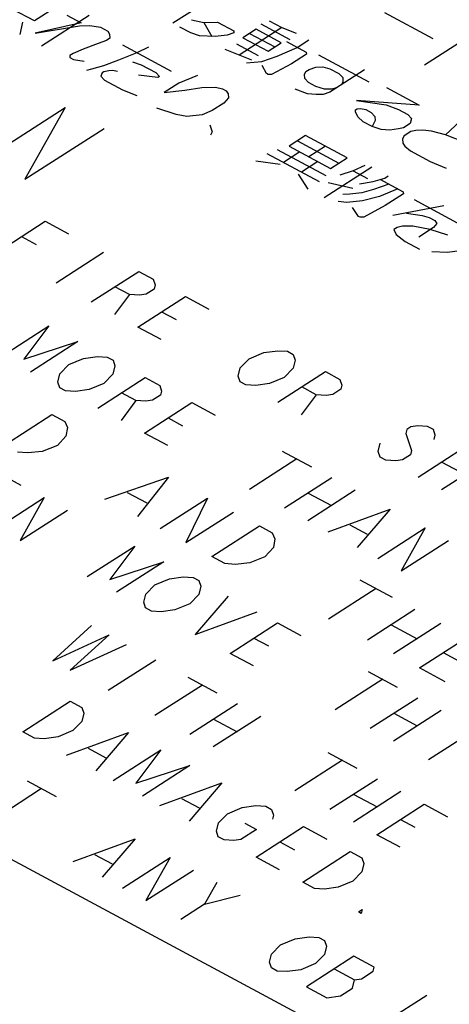
# Model space of a CAD drawing. Units: millimetres. Extents: x 0 to 420, y 0 to 297.
# Drawn here: x 276 to 279, y 228 to 235 of the extents above; entities that cross this region are included whole.
import ezdxf

# ---------------------------------------------------------------- set-up
doc = ezdxf.new("R2010")
doc.units = ezdxf.units.MM
doc.header["$LTSCALE"] = 23.1
doc.layers.add('0_COMPONENTS', color=7, linetype='CONTINUOUS')

msp = doc.modelspace()

# ---------------------------------------------------------------- linework, layer by layer
at = {"layer": '0_COMPONENTS', "color": 7, "linetype": 'CONTINUOUS'}
for p, q in [((277.6133, 234.91388), (277.32862, 234.73066)), ((276.44266, 234.7457), (276.30428, 234.81996)), ((276.59027, 234.8407), (276.44266, 234.7457)), ((276.79389, 234.7812), (276.48812, 234.58441)), ((276.6499, 234.78381), (276.74216, 234.7343)), ((278.68377, 234.79982), (278.99512, 234.63272)), ((276.36589, 234.73712), (276.34975, 234.65867)), ((276.74216, 234.7343), (276.44859, 234.66785)), ((276.44859, 234.66785), (276.7326, 234.71454)), ((276.7326, 234.71454), (276.79883, 234.71633)), ((276.79883, 234.71633), (276.86604, 234.70514)), ((276.86604, 234.70514), (276.91216, 234.68039)), ((277.44394, 234.66877), (277.37475, 234.7059)), ((277.44856, 234.75341), (277.5273, 234.73603)), ((277.5273, 234.73603), (277.6156, 234.73842)), ((277.5273, 234.73603), (277.57837, 234.6464)), ((277.6156, 234.73842), (277.71938, 234.68272)), ((278.02744, 234.70406), (277.75331, 234.52762)), ((277.86238, 234.69309), (277.77803, 234.6388)), ((278.02382, 234.60645), (277.86238, 234.69309)), ((277.89302, 234.72642), (278.07752, 234.6274)), ((277.94672, 234.74738), (278.02744, 234.70406)), ((278.02744, 234.70406), (278.11871, 234.66752)), ((276.92666, 234.63528), (276.90557, 234.6217)), ((276.91216, 234.68039), (276.92468, 234.66123)), ((276.92468, 234.66123), (276.92666, 234.63528)), ((277.50061, 234.6508), (277.44394, 234.66877)), ((277.60044, 234.647), (277.50061, 234.6508)), ((277.67721, 234.65558), (277.60044, 234.647)), ((277.72037, 234.66975), (277.67721, 234.65558)), ((277.71938, 234.68272), (277.72037, 234.66975)), ((277.77803, 234.6388), (277.93947, 234.55216)), ((277.8202, 234.66595), (277.98164, 234.5793)), ((279.2475, 234.65905), (278.94173, 234.46226)), ((266.52435, 234.62301), (284.9747, 224.72094)), ((276.755, 234.56563), (276.69075, 234.53788)), ((276.85187, 234.60075), (276.755, 234.56563)), ((276.90557, 234.6217), (276.85187, 234.60075)), ((277.00738, 234.59195), (277.31873, 234.42486)), ((277.17442, 234.57697), (277.09963, 234.54244)), ((277.73684, 234.59869), (277.87522, 234.52442)), ((277.93947, 234.55216), (278.02382, 234.60645)), ((277.99713, 234.52122), (278.12562, 234.5767)), ((278.05644, 234.61383), (278.18328, 234.54576)), ((278.12562, 234.5767), (278.19943, 234.6242)), ((276.69075, 234.53788), (276.66966, 234.52431)), ((276.66966, 234.52431), (276.67065, 234.51134)), ((276.67065, 234.51134), (276.69371, 234.49896)), ((277.09963, 234.54244), (276.98168, 234.49375)), ((277.66205, 234.56416), (277.83305, 234.49728)), ((277.90026, 234.48609), (277.99713, 234.52122)), ((278.18427, 234.53278), (278.08938, 234.47171)), ((278.18328, 234.54576), (278.18427, 234.53278)), ((278.26203, 234.52838), (278.58491, 234.3551)), ((276.69371, 234.49896), (276.76093, 234.48778)), ((276.88481, 234.45862), (276.80903, 234.43707)), ((276.98168, 234.49375), (276.88481, 234.45862)), ((277.07096, 234.48316), (277.12763, 234.46519)), ((277.12763, 234.46519), (277.21989, 234.41568)), ((277.80142, 234.47692), (277.90026, 234.48609)), ((277.92826, 234.40884), (277.90223, 234.46014)), ((278.08938, 234.47171), (277.96187, 234.40325)), ((278.20272, 234.43577), (278.24588, 234.44994)), ((278.24588, 234.44994), (278.29003, 234.45113)), ((278.29003, 234.45113), (278.33517, 234.43935)), ((276.80903, 234.43707), (276.77641, 234.42969)), ((276.87723, 234.41291), (276.86767, 234.39315)), ((276.86767, 234.39315), (276.89173, 234.3678)), ((276.88777, 234.4197), (276.87723, 234.41291)), ((276.92039, 234.42708), (276.88777, 234.4197)), ((276.94247, 234.42768), (276.92039, 234.42708)), ((276.97607, 234.42209), (276.94247, 234.42768)), ((277.23339, 234.38354), (277.1105, 234.39972)), ((277.21989, 234.41568), (277.24394, 234.39033)), ((277.24394, 234.39033), (277.23339, 234.38354)), ((277.48676, 234.3969), (277.36881, 234.3482)), ((277.93979, 234.40265), (277.92826, 234.40884)), ((277.96187, 234.40325), (277.93979, 234.40265)), ((278.17207, 234.40244), (278.18163, 234.4222)), ((278.17405, 234.37649), (278.17207, 234.40244)), ((278.1981, 234.35113), (278.17405, 234.37649)), ((278.18163, 234.4222), (278.20272, 234.43577)), ((278.33517, 234.43935), (278.39282, 234.40841)), ((278.5569, 234.43235), (278.33549, 234.28984)), ((278.39282, 234.40841), (278.41687, 234.38305)), ((278.41687, 234.38305), (278.41885, 234.35711)), ((276.89173, 234.3678), (277.00704, 234.30591)), ((277.36881, 234.3482), (277.27392, 234.28713)), ((277.40538, 234.30369), (277.51476, 234.31965)), ((277.51476, 234.31965), (277.60306, 234.32204)), ((277.60306, 234.32204), (277.6482, 234.31026)), ((278.24423, 234.32638), (278.1981, 234.35113)), ((278.3009, 234.30841), (278.24423, 234.32638)), ((278.37766, 234.31699), (278.34505, 234.3096)), ((278.41885, 234.35711), (278.4093, 234.33734)), ((278.69825, 234.31916), (278.90581, 234.20776)), ((277.00704, 234.30591), (277.0983, 234.26938)), ((277.27392, 234.28713), (277.40538, 234.30369)), ((277.6482, 234.31026), (277.67127, 234.29788)), ((277.68576, 234.25276), (277.65512, 234.21943)), ((277.67127, 234.29788), (277.68378, 234.27871)), ((277.68378, 234.27871), (277.68576, 234.25276)), ((278.1925, 234.27947), (278.11276, 234.30982)), ((278.24818, 234.27448), (278.1925, 234.27947)), ((278.29233, 234.27567), (278.24818, 234.27448)), ((278.33549, 234.28984), (278.29233, 234.27567)), ((278.34505, 234.3096), (278.3009, 234.30841)), ((276.13358, 233.86624), (276.63967, 234.19196)), ((276.63967, 234.19196), (276.38266, 233.73256)), ((277.35101, 234.1462), (277.22614, 234.18833)), ((277.65512, 234.21943), (277.58131, 234.17193)), ((278.5055, 234.23594), (278.69561, 234.20857)), ((278.90581, 234.20776), (278.5055, 234.23594)), ((278.69561, 234.20857), (278.77534, 234.17823)), ((277.41822, 234.13502), (277.35101, 234.1462)), ((277.51706, 234.14419), (277.41822, 234.13502)), ((277.58131, 234.17193), (277.51706, 234.14419)), ((278.49891, 234.17725), (278.50945, 234.18404)), ((278.4999, 234.16428), (278.49891, 234.17725)), ((278.5134, 234.13214), (278.4999, 234.16428)), ((278.50945, 234.18404), (278.53153, 234.18463)), ((278.54898, 234.1006), (278.5134, 234.13214)), ((278.53153, 234.18463), (278.56513, 234.17904)), ((278.56513, 234.17904), (278.59973, 234.16048)), ((278.59973, 234.16048), (278.62378, 234.13512)), ((278.62378, 234.13512), (278.62575, 234.10917)), ((278.77534, 234.17823), (278.833, 234.14728)), ((278.833, 234.14728), (278.85705, 234.12193)), ((277.56615, 234.08051), (277.58065, 234.0354)), ((278.60664, 234.06965), (278.54898, 234.1006)), ((278.62575, 234.10917), (278.60664, 234.06965)), ((278.66331, 234.05168), (278.60664, 234.06965)), ((278.80631, 234.06205), (278.77369, 234.05467)), ((278.84848, 234.0892), (278.80631, 234.06205)), ((278.85705, 234.12193), (278.84848, 234.0892)), ((279.16807, 234.10434), (279.07516, 234.01732)), ((276.38266, 233.73256), (276.88875, 234.05829)), ((277.58065, 234.0354), (277.57109, 234.01564)), ((278.17964, 234.0126), (278.0742, 233.94474)), ((278.44486, 233.87025), (278.17964, 234.0126)), ((278.71899, 234.04669), (278.66331, 234.05168)), ((278.77369, 234.05467), (278.71899, 234.04669)), ((278.81026, 234.01015), (278.8007, 233.99039)), ((278.85243, 234.0373), (278.81026, 234.01015)), ((278.88505, 234.04468), (278.85243, 234.0373)), ((278.9292, 234.04587), (278.88505, 234.04468)), ((278.98488, 234.04088), (278.9292, 234.04587)), ((279.07516, 234.01732), (278.98488, 234.04088)), ((279.25768, 233.94425), (279.07516, 234.01732)), ((278.0742, 233.94474), (278.33943, 233.80239)), ((278.12692, 233.97867), (278.39214, 233.83632)), ((278.30648, 233.94452), (278.20105, 233.87666)), ((278.8007, 233.99039), (278.80268, 233.96444)), ((278.80268, 233.96444), (278.8152, 233.94528)), ((278.8152, 233.94528), (278.85078, 233.91374)), ((278.26859, 233.71597), (277.93417, 233.89544)), ((277.99842, 233.92318), (278.30977, 233.75609)), ((278.14339, 233.9076), (278.03796, 233.83974)), ((278.85078, 233.91374), (278.97763, 233.84566)), ((278.01687, 233.82617), (277.86037, 233.84794)), ((278.25871, 233.84572), (278.15327, 233.77786)), ((278.60433, 233.80956), (278.29856, 233.61277)), ((278.33943, 233.80239), (278.44486, 233.87025)), ((278.55919, 233.82134), (278.4844, 233.78681)), ((278.97763, 233.84566), (279.08042, 233.80294)), ((278.13218, 233.76428), (278.19478, 233.66847)), ((278.4844, 233.78681), (278.39807, 233.75848)), ((278.4844, 233.78681), (278.57665, 233.7373)), ((278.68702, 233.74029), (278.70811, 233.75386)), ((278.32427, 233.71097), (278.48176, 233.67623)), ((278.52393, 233.70337), (278.61124, 233.71874)), ((278.61124, 233.71874), (278.68702, 233.74029)), ((278.71206, 233.70196), (278.61519, 233.66684)), ((278.6544, 233.73291), (278.80431, 233.65245)), ((278.46265, 233.63671), (278.4185, 233.63551)), ((278.53941, 233.64529), (278.46265, 233.63671)), ((278.61519, 233.66684), (278.53941, 233.64529)), ((278.65176, 233.62232), (278.54337, 233.59339)), ((278.76972, 233.67102), (278.65176, 233.62232)), ((278.8053, 233.63948), (278.68932, 233.56483)), ((278.80431, 233.65245), (278.8053, 233.63948)), ((278.44452, 233.58421), (278.38884, 233.58921)), ((278.54337, 233.59339), (278.44452, 233.58421)), ((278.68932, 233.56483), (278.55127, 233.48959)), ((279.06559, 233.56201), (278.73841, 233.50115)), ((278.87449, 233.60234), (279.17431, 233.44144)), ((278.51766, 233.49518), (278.4801, 233.55267)), ((278.52919, 233.48899), (278.51766, 233.49518)), ((278.82572, 233.51652), (278.92654, 233.49974)), ((278.92654, 233.49974), (278.97168, 233.48796)), ((276.20921, 233.26814), (276.51286, 233.46357)), ((276.51286, 233.46357), (276.66231, 233.38336)), ((278.55127, 233.48959), (278.52919, 233.48899)), ((278.79903, 233.43128), (278.76642, 233.4239)), ((278.86526, 233.43308), (278.79903, 233.43128)), ((278.97761, 233.41011), (278.86526, 233.43308)), ((278.97168, 233.48796), (279.00628, 233.46939)), ((279.0188, 233.45023), (278.9987, 233.42368)), ((279.00628, 233.46939), (279.0188, 233.45023)), ((278.76642, 233.4239), (278.74533, 233.41033)), ((278.74533, 233.41033), (278.75884, 233.37819)), ((278.75884, 233.37819), (278.81748, 233.33427)), ((278.9987, 233.42368), (278.9038, 233.36261)), ((279.09095, 233.37417), (278.97761, 233.41011)), ((276.36103, 233.36585), (276.45444, 233.31572)), ((278.81748, 233.33427), (278.90973, 233.28476)), ((276.88648, 233.26305), (276.58283, 233.06762)), ((279.08831, 233.26359), (278.98848, 233.26739)), ((279.1977, 233.27955), (279.08831, 233.26359)), ((276.807, 232.94731), (277.11065, 233.14274)), ((277.11065, 233.14274), (277.20406, 233.09261)), ((277.20406, 233.09261), (277.21611, 233.05628)), ((277.21611, 233.05628), (277.20949, 233.02996)), ((277.05223, 232.9949), (276.95645, 232.8671)), ((277.05223, 232.9949), (276.95882, 233.04503)), ((277.1149, 232.99113), (277.05223, 232.9949)), ((277.15888, 232.99739), (277.1149, 232.99113)), ((277.20949, 233.02996), (277.15888, 232.99739)), ((277.10589, 232.78689), (277.40955, 232.98233)), ((277.40955, 232.98233), (277.559, 232.90212)), ((277.25772, 232.88461), (277.35113, 232.83448)), ((276.23162, 232.59904), (276.53527, 232.79447)), ((276.53527, 232.79447), (276.37563, 232.58148)), ((277.25534, 232.70669), (277.10589, 232.78689)), ((276.37563, 232.58148), (276.72208, 232.69421)), ((276.72208, 232.69421), (276.41843, 232.49878)), ((277.81815, 232.58384), (277.91274, 232.62267)), ((277.91274, 232.62267), (278.00072, 232.63519)), ((278.00072, 232.63519), (278.06338, 232.63143)), ((278.06338, 232.63143), (278.10074, 232.61137)), ((276.66366, 232.54637), (276.75826, 232.5852)), ((276.75826, 232.5852), (276.84623, 232.59772)), ((276.84623, 232.59772), (276.90889, 232.59395)), ((276.90889, 232.59395), (276.94625, 232.5739)), ((276.94625, 232.5739), (276.95831, 232.53756)), ((277.76092, 232.52495), (277.81815, 232.58384)), ((278.1128, 232.57504), (278.09955, 232.52241)), ((278.10074, 232.61137), (278.1128, 232.57504)), ((276.59318, 232.43486), (276.60643, 232.48748)), ((276.60643, 232.48748), (276.66366, 232.54637)), ((276.95831, 232.53756), (276.94507, 232.48494)), ((277.74767, 232.47233), (277.76092, 232.52495)), ((278.00258, 232.30565), (278.30623, 232.50109)), ((278.09955, 232.52241), (278.04232, 232.46353)), ((278.30623, 232.50109), (278.39964, 232.45096)), ((276.60524, 232.39852), (276.59318, 232.43486)), ((276.88783, 232.42606), (276.79324, 232.38722)), ((276.84809, 232.26818), (277.15175, 232.46362)), ((276.94507, 232.48494), (276.88783, 232.42606)), ((277.15175, 232.46362), (277.24515, 232.41349)), ((277.75973, 232.43599), (277.74767, 232.47233)), ((277.79709, 232.41594), (277.75973, 232.43599)), ((277.94773, 232.42469), (277.85976, 232.41217)), ((278.04232, 232.46353), (277.94773, 232.42469)), ((278.39964, 232.45096), (278.4117, 232.41462)), ((276.6426, 232.37847), (276.60524, 232.39852)), ((276.70527, 232.3747), (276.6426, 232.37847)), ((276.79324, 232.38722), (276.70527, 232.3747)), ((277.09332, 232.31577), (276.99992, 232.3659)), ((277.24515, 232.41349), (277.25721, 232.37715)), ((277.25721, 232.37715), (277.25058, 232.35084)), ((277.85976, 232.41217), (277.79709, 232.41594)), ((278.24781, 232.35324), (278.15441, 232.40337)), ((278.40507, 232.38831), (278.35446, 232.35574)), ((278.4117, 232.41462), (278.40507, 232.38831)), ((277.09332, 232.31577), (276.99754, 232.18798)), ((277.15599, 232.31201), (277.09332, 232.31577)), ((277.14699, 232.10777), (277.45064, 232.3032)), ((277.19998, 232.31827), (277.15599, 232.31201)), ((277.25058, 232.35084), (277.19998, 232.31827)), ((277.45064, 232.3032), (277.60009, 232.223)), ((278.24781, 232.35324), (278.15203, 232.22545)), ((278.31048, 232.34948), (278.24781, 232.35324)), ((278.35446, 232.35574), (278.31048, 232.34948)), ((276.2512, 232.03101), (276.55486, 232.22645)), ((276.55486, 232.22645), (276.63788, 232.18189)), ((276.63788, 232.18189), (276.65409, 232.14332)), ((277.29881, 232.20549), (277.39222, 232.15536)), ((276.65409, 232.14332), (276.645, 232.08847)), ((277.29644, 232.02756), (277.14699, 232.10777)), ((278.82811, 232.1314), (278.82149, 232.10509)), ((278.85342, 232.14769), (278.82811, 232.1314)), ((278.8974, 232.15395), (278.85342, 232.14769)), ((278.96007, 232.15018), (278.8974, 232.15395)), ((278.99743, 232.13013), (278.96007, 232.15018)), ((279.00949, 232.09379), (278.99743, 232.13013)), ((276.645, 232.08847), (276.58984, 232.02847)), ((278.82149, 232.10509), (278.85766, 231.99608)), ((279.00286, 232.06748), (279.00949, 232.09379)), ((276.40105, 231.98046), (276.33423, 231.98645)), ((276.49317, 231.99075), (276.40105, 231.98046)), ((276.58984, 232.02847), (276.49317, 231.99075)), ((278.02975, 231.9924), (278.21656, 231.89214)), ((278.64436, 231.99109), (278.65761, 232.04371)), ((278.65642, 231.95475), (278.64436, 231.99109)), ((278.85766, 231.99608), (278.85104, 231.96976)), ((279.20292, 232.01985), (278.89927, 231.82441)), ((278.12316, 231.94227), (277.8195, 231.74684)), ((278.69378, 231.9347), (278.65642, 231.95475)), ((278.75644, 231.93093), (278.69378, 231.9347)), ((278.80043, 231.93719), (278.75644, 231.93093)), ((278.85104, 231.96976), (278.80043, 231.93719)), ((279.35237, 231.93964), (279.04872, 231.74421)), ((279.05109, 231.92213), (279.20054, 231.84192)), ((276.20705, 231.8556), (276.35649, 231.77539)), ((276.89466, 231.68568), (277.3021, 231.82541)), ((277.3021, 231.82541), (277.10223, 231.57428)), ((278.34733, 231.82196), (278.04368, 231.62653)), ((278.49678, 231.74176), (278.19312, 231.54632)), ((276.20229, 231.49975), (276.50594, 231.69518)), ((276.50594, 231.69518), (276.35174, 231.41954)), ((277.03739, 231.72854), (277.16193, 231.6617)), ((277.24752, 231.4963), (277.55118, 231.69173)), ((277.55118, 231.69173), (277.41358, 231.40718)), ((278.1955, 231.72425), (278.34495, 231.64404)), ((276.35174, 231.41954), (276.65539, 231.61498)), ((278.32389, 231.47614), (278.72095, 231.62145)), ((278.72095, 231.62145), (278.5107, 231.37588)), ((277.41358, 231.40718), (277.71723, 231.60262)), ((277.57963, 231.31806), (277.88328, 231.5135)), ((277.88328, 231.5135), (277.96631, 231.46894)), ((278.46247, 231.52123), (278.57456, 231.46108)), ((278.64147, 231.3057), (278.94512, 231.50114)), ((278.94512, 231.50114), (278.79091, 231.22549)), ((277.96631, 231.46894), (277.98252, 231.43037)), ((277.98252, 231.43037), (277.97342, 231.37552)), ((278.79091, 231.22549), (279.09457, 231.42093)), ((276.7814, 231.18895), (277.08505, 231.38438)), ((277.08505, 231.38438), (276.92541, 231.17139)), ((277.97342, 231.37552), (277.91827, 231.31552)), ((277.66266, 231.2735), (277.57963, 231.31806)), ((277.91827, 231.31552), (277.8216, 231.2778)), ((276.92541, 231.17139), (277.27186, 231.28412)), ((277.27186, 231.28412), (276.96821, 231.08869)), ((277.72947, 231.26751), (277.66266, 231.2735)), ((277.8216, 231.2778), (277.72947, 231.26751)), ((277.21344, 231.13628), (277.30804, 231.17511)), ((277.30804, 231.17511), (277.39601, 231.18763)), ((277.39601, 231.18763), (277.45867, 231.18387)), ((277.45867, 231.18387), (277.49603, 231.16381)), ((277.49603, 231.16381), (277.50809, 231.12748)), ((278.52674, 231.16816), (278.7343, 231.05676)), ((277.15621, 231.07739), (277.21344, 231.13628)), ((277.50809, 231.12748), (277.49485, 231.07485)), ((278.63052, 231.11246), (278.32687, 230.91703)), ((277.14296, 231.02477), (277.15621, 231.07739)), ((277.49485, 231.07485), (277.43761, 231.01597)), ((277.68284, 231.06355), (277.4726, 230.81799)), ((277.15502, 230.98843), (277.14296, 231.02477)), ((277.19238, 230.96838), (277.15502, 230.98843)), ((277.34302, 230.97713), (277.25505, 230.96461)), ((277.43761, 231.01597), (277.34302, 230.97713)), ((278.8796, 230.97879), (278.57595, 230.78335)), ((277.25505, 230.96461), (277.19238, 230.96838)), ((277.4726, 230.81799), (277.86965, 230.9633)), ((276.80857, 230.8757), (276.56096, 230.65018)), ((277.69677, 230.69768), (278.00042, 230.89312)), ((278.00042, 230.89312), (278.14987, 230.81291)), ((278.72777, 230.88107), (278.89383, 230.79195)), ((279.04565, 230.88967), (278.742, 230.69423)), ((276.56096, 230.65018), (276.92066, 230.81554)), ((276.92066, 230.81554), (276.67305, 230.59003)), ((277.84859, 230.7954), (277.942, 230.74527)), ((278.90805, 230.60511), (279.21171, 230.80055)), ((276.67305, 230.59003), (277.03274, 230.75539)), ((277.84622, 230.61747), (277.69677, 230.69768)), ((279.05988, 230.70283), (279.16366, 230.64713)), ((277.21955, 230.65513), (276.9159, 230.45969)), ((279.07411, 230.51599), (278.90805, 230.60511)), ((277.42504, 230.54484), (277.61185, 230.44458)), ((278.67294, 230.53218), (278.36928, 230.33675)), ((278.57953, 230.58231), (278.76634, 230.48206)), ((277.51845, 230.49471), (277.2148, 230.29928)), ((278.89711, 230.41187), (278.59346, 230.21644)), ((276.36883, 230.19579), (276.67248, 230.39122)), ((276.67248, 230.39122), (276.7472, 230.35112)), ((276.7472, 230.35112), (276.75926, 230.31478)), ((277.74262, 230.3744), (277.43897, 230.17897)), ((276.75926, 230.31478), (276.74601, 230.26215)), ((277.89207, 230.2942), (277.58841, 230.09876)), ((279.04656, 230.33167), (278.7429, 230.13623)), ((278.74528, 230.31416), (278.89473, 230.23395)), ((276.74601, 230.26215), (276.68878, 230.20327)), ((277.59079, 230.27669), (277.74024, 230.19648)), ((276.44355, 230.15568), (276.36883, 230.19579)), ((276.50622, 230.15192), (276.44355, 230.15568)), ((276.59419, 230.16444), (276.50622, 230.15192)), ((276.68878, 230.20327), (276.59419, 230.16444)), ((276.64904, 230.0454), (277.0461, 230.1907)), ((277.0461, 230.1907), (276.83585, 229.94514)), ((279.27073, 230.21136), (278.96708, 230.01592)), ((276.78762, 230.09049), (276.89971, 230.03034)), ((276.94794, 229.88498), (277.25159, 230.08042)), ((277.25159, 230.08042), (277.09195, 229.86743)), ((278.32173, 230.0636), (278.50854, 229.96334)), ((277.09195, 229.86743), (277.4384, 229.98016)), ((277.4384, 229.98016), (277.13475, 229.78473)), ((278.41514, 230.01347), (278.11148, 229.81804)), ((276.396, 229.88253), (276.58281, 229.78228)), ((277.24683, 229.72457), (277.64389, 229.86988)), ((277.64389, 229.86988), (277.43364, 229.62431)), ((278.63931, 229.89316), (278.33565, 229.69773)), ((276.4894, 229.83241), (276.18575, 229.63697)), ((278.78875, 229.81296), (278.4851, 229.61752)), ((278.48748, 229.79545), (278.63693, 229.71524)), ((277.38541, 229.76966), (277.4975, 229.70951)), ((277.77347, 229.71073), (277.86144, 229.72325)), ((277.86144, 229.72325), (277.92411, 229.71949)), ((277.92411, 229.71949), (277.96147, 229.69944)), ((278.63455, 229.53731), (278.9382, 229.73275)), ((278.9382, 229.73275), (279.08765, 229.65254)), ((277.62164, 229.61302), (277.67887, 229.6719)), ((277.67887, 229.6719), (277.77347, 229.71073)), ((277.96147, 229.69944), (277.97352, 229.6631)), ((277.97352, 229.6631), (277.9669, 229.63679)), ((277.60839, 229.56039), (277.62164, 229.61302)), ((277.79096, 229.61174), (277.86568, 229.57164)), ((277.8633, 229.39372), (278.16696, 229.58915)), ((278.16696, 229.58915), (278.31641, 229.50895)), ((278.78638, 229.63503), (278.87978, 229.5849)), ((277.62045, 229.52405), (277.60839, 229.56039)), ((277.65781, 229.504), (277.62045, 229.52405)), ((277.86568, 229.57164), (277.76447, 229.5065)), ((278.784, 229.45711), (278.63455, 229.53731)), ((276.69014, 229.36627), (277.08719, 229.51158)), ((277.08719, 229.51158), (276.87694, 229.26601)), ((277.72048, 229.50024), (277.65781, 229.504)), ((277.76447, 229.5065), (277.72048, 229.50024)), ((278.01513, 229.49143), (278.10854, 229.44131)), ((276.82871, 229.41137), (276.9408, 229.35121)), ((278.1622, 229.2333), (278.46585, 229.42874)), ((278.46585, 229.42874), (278.54058, 229.38864)), ((277.00771, 229.19583), (277.31136, 229.39127)), ((277.31136, 229.39127), (277.15716, 229.11563)), ((278.01275, 229.31351), (277.8633, 229.39372)), ((278.55264, 229.3523), (278.53939, 229.29967)), ((278.54058, 229.38864), (278.55264, 229.3523)), ((277.15716, 229.11563), (277.46081, 229.31106)), ((278.53939, 229.29967), (278.48216, 229.24079)), ((277.61026, 229.23085), (277.53316, 229.09303)), ((278.23692, 229.1932), (278.1622, 229.2333)), ((278.48216, 229.24079), (278.38756, 229.20196)), ((277.53316, 229.09303), (277.75971, 229.15065)), ((278.29959, 229.18943), (278.23692, 229.1932)), ((278.38756, 229.20196), (278.29959, 229.18943)), ((277.53316, 229.09303), (277.38133, 228.99532)), ((278.51714, 229.04281), (278.54244, 229.0591)), ((278.53582, 229.03279), (278.51714, 229.04281)), ((278.54244, 229.0591), (278.53582, 229.03279)), ((277.96163, 228.77348), (278.01886, 228.83236)), ((278.01886, 228.83236), (278.11346, 228.87119)), ((278.11346, 228.87119), (278.20143, 228.88371)), ((278.20143, 228.88371), (278.26409, 228.87995)), ((278.26409, 228.87995), (278.30146, 228.8599)), ((278.30146, 228.8599), (278.31351, 228.82356)), ((277.94838, 228.72085), (277.96163, 228.77348)), ((278.30027, 228.77094), (278.24304, 228.71205)), ((278.31351, 228.82356), (278.30027, 228.77094)), ((277.96044, 228.68451), (277.94838, 228.72085)), ((278.24304, 228.71205), (278.14844, 228.67322)), ((278.48827, 228.75964), (278.18461, 228.5642)), ((278.61903, 228.68946), (278.48827, 228.75964)), ((277.9978, 228.66446), (277.96044, 228.68451)), ((278.06047, 228.6607), (277.9978, 228.66446)), ((278.14844, 228.67322), (278.06047, 228.6607)), ((278.36174, 228.67821), (278.49251, 228.60803)), ((278.5365, 228.61429), (278.61241, 228.66315)), ((278.61241, 228.66315), (278.61903, 228.68946)), ((278.47926, 228.5554), (278.49251, 228.60803)), ((278.49251, 228.60803), (278.5365, 228.61429)), ((278.18461, 228.5642), (278.31538, 228.49402)), ((278.40335, 228.50654), (278.47926, 228.5554)), ((278.31538, 228.49402), (278.40335, 228.50654)), ((278.95529, 228.50899), (278.70225, 228.34613))]:
    msp.add_line(p, q, dxfattribs=at)

doc.saveas('drawing.dxf')
